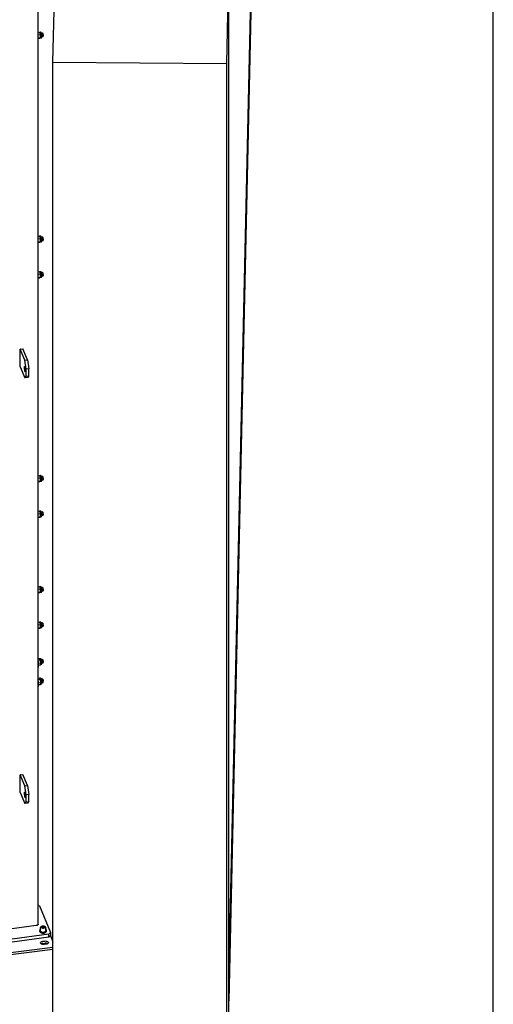
# Model space of a CAD drawing. Units: millimetres. Extents: x 0 to 1260, y 0 to 297.
# Drawn here: x 1233 to 1260, y 65 to 122 of the extents above; entities that cross this region are included whole.
import ezdxf

# ---------------------------------------------------------------- set-up
doc = ezdxf.new("R2010")
doc.units = ezdxf.units.MM
doc.linetypes.add('SLD-Сплошная', pattern=[0])
for name, color, linetype in [('FORMAT', 7, 'SLD-Сплошная'), ('НИША', 8, 'SLD-Сплошная'), ('СТОЙКИ', 1, 'SLD-Сплошная'), ('ШАБЛОНЫ', 190, 'SLD-Сплошная')]:
    doc.layers.add(name, color=color, linetype=linetype)

msp = doc.modelspace()

# ---------------------------------------------------------------- linework, layer by layer
at = {"layer": 'FORMAT'}
msp.add_line((1260.1718252, 0.0561975), (1260.1718252, 297.0561975), dxfattribs=at)
at = {"layer": 'НИША', "linetype": 'SLD-Сплошная', "lineweight": 25}
for p, q in [((1247.1448815, 165.755927), (1244.9615754, 67.6251075)), ((1247.1448815, 163.714575), (1244.9615753, 65.5837555)), ((1234.8339715, 119.5950416), (1234.9624013, 125.3674428)), ((1244.8331468, 119.5209006), (1244.9615766, 125.2933017)), ((1244.9615753, 65.5837555), (1244.9615766, 125.2933017)), ((1234.8339703, 59.8854955), (1234.8339715, 119.5950416)), ((1234.8339715, 119.5950416), (1244.8331468, 119.5209006)), ((1244.8331456, 59.8113544), (1244.8331468, 119.5209006)), ((1244.9615753, 65.5837555), (1244.9615754, 67.6251075)), ((1244.8331456, 59.8113544), (1244.9615753, 65.5837555))]:
    msp.add_line(p, q, dxfattribs=at)
at = {"layer": 'СТОЙКИ', "linetype": 'SLD-Сплошная', "lineweight": 25}
for p, q in [((1233.9737558, 69.9875409), (1233.973757, 126.3669644)), ((1233.9737569, 121.3205184), (1234.0566995, 121.3318055)), ((1234.0718381, 121.3109188), (1234.0549662, 121.3342187)), ((1234.1102823, 121.3253572), (1234.0657693, 121.3192997)), ((1234.2313597, 121.2787578), (1234.1617435, 121.2692842)), ((1234.2317659, 121.2787893), (1234.2313597, 121.2787578)), ((1234.2536236, 121.2628332), (1234.2351478, 121.2774207)), ((1233.9737569, 121.1750613), (1234.0984375, 121.1920282)), ((1233.9817142, 120.9984064), (1233.9737569, 121.0326979)), ((1233.9737569, 120.9930608), (1233.9817142, 120.9984064)), ((1233.9737569, 120.9650428), (1234.0801559, 120.979522)), ((1233.9817142, 120.9984064), (1234.1101657, 121.0158865)), ((1234.0801559, 120.979522), (1234.1092876, 120.9996267)), ((1234.104466, 120.9965702), (1234.1541055, 121.0033253)), ((1234.1101657, 121.0158865), (1234.1184283, 121.1058798)), ((1234.1885534, 121.0710892), (1234.2583279, 121.0805843)), ((1234.2616209, 121.082885), (1234.2755267, 121.1018792)), ((1233.9737566, 109.5827443), (1234.0566992, 109.5940315)), ((1233.9737566, 109.4372872), (1234.0984373, 109.4542542)), ((1234.0718378, 109.5731448), (1234.0549659, 109.5964447)), ((1234.110282, 109.5875832), (1234.065769, 109.5815257)), ((1234.2313595, 109.5409838), (1234.1617433, 109.5315101)), ((1234.2317657, 109.5410152), (1234.2313595, 109.5409838)), ((1234.2536233, 109.5250591), (1234.2351476, 109.5396467)), ((1233.981714, 109.2606323), (1233.9737566, 109.2949238)), ((1233.9737566, 109.2552868), (1233.981714, 109.2606323)), ((1233.9737566, 109.2272688), (1234.0801557, 109.241748)), ((1233.981714, 109.2606323), (1234.1101655, 109.2781125)), ((1234.0801557, 109.241748), (1234.1092873, 109.2618526)), ((1234.1044658, 109.2587962), (1234.1541052, 109.2655513)), ((1234.1101655, 109.2781125), (1234.1184281, 109.3681058)), ((1234.1885532, 109.3333151), (1234.2583276, 109.3428103)), ((1234.2616207, 109.345111), (1234.2755265, 109.3641051)), ((1233.9737566, 107.5413923), (1234.0566992, 107.5526794)), ((1233.9737566, 107.3959352), (1234.0984372, 107.4129022)), ((1233.981714, 107.2192803), (1233.9737566, 107.2535718)), ((1233.9737566, 107.2139348), (1233.981714, 107.2192803)), ((1233.9737566, 107.1859168), (1234.0801557, 107.200396)), ((1233.981714, 107.2192803), (1234.1101655, 107.2367605)), ((1234.0718378, 107.5317928), (1234.0549659, 107.5550927)), ((1234.110282, 107.5462312), (1234.065769, 107.5401737)), ((1234.0801557, 107.200396), (1234.1092873, 107.2205006)), ((1234.1044657, 107.2174442), (1234.1541052, 107.2241993)), ((1234.1101655, 107.2367605), (1234.1184281, 107.3267538)), ((1234.2313595, 107.4996318), (1234.1617432, 107.4901581)), ((1234.1885531, 107.2919631), (1234.2583276, 107.3014583)), ((1234.2317657, 107.4996632), (1234.2313595, 107.4996318)), ((1234.2536233, 107.4837071), (1234.2351475, 107.4982947)), ((1234.2616206, 107.303759), (1234.2755265, 107.3227531)), ((1232.9528812, 102.0605713), (1232.9528812, 103.0792059)), ((1233.213435, 102.4484346), (1232.9543041, 103.0830322)), ((1232.9601811, 103.0863234), (1233.0964463, 103.1048668)), ((1233.3594334, 102.4683026), (1233.0995659, 103.104704)), ((1233.1037462, 103.0997362), (1233.1037462, 103.0944667)), ((1232.9528812, 102.0658408), (1233.213435, 101.4277586)), ((1233.2142954, 102.0584706), (1233.2125746, 102.0626848)), ((1233.213435, 102.4484346), (1233.3594334, 102.4683026)), ((1233.2994752, 101.9315241), (1233.213435, 102.4484346)), ((1233.3594334, 102.4683026), (1233.4454736, 101.951392)), ((1233.2125746, 101.8177225), (1233.2142954, 101.8135084)), ((1233.213435, 101.4277586), (1233.2994752, 101.5232537)), ((1233.3594334, 101.4476266), (1233.213435, 101.4277586)), ((1233.4454736, 101.951392), (1233.2994752, 101.9315241)), ((1233.2994752, 101.5232537), (1233.2994752, 101.9315241)), ((1233.2994752, 101.5232537), (1233.4454736, 101.5431216)), ((1233.4454736, 101.5431216), (1233.3594334, 101.4476266)), ((1233.4454736, 101.5431216), (1233.4454736, 101.951392)), ((1233.9737563, 95.8036183), (1234.0566989, 95.8149054)), ((1234.0718375, 95.7940187), (1234.0549656, 95.8173186)), ((1234.1102817, 95.8084571), (1234.0657688, 95.8023997)), ((1233.9737563, 95.6581612), (1234.098437, 95.6751282)), ((1233.9817137, 95.4815063), (1233.9737563, 95.5157978)), ((1233.9737563, 95.4761608), (1233.9817137, 95.4815063)), ((1233.9737563, 95.4481428), (1234.0801554, 95.4626219)), ((1233.9817137, 95.4815063), (1234.1101652, 95.4989864)), ((1234.0801554, 95.4626219), (1234.109287, 95.4827266)), ((1234.1044655, 95.4796702), (1234.154105, 95.4864253)), ((1234.1101652, 95.4989864), (1234.1184278, 95.5889797)), ((1234.2313592, 95.7618577), (1234.161743, 95.7523841)), ((1234.1885529, 95.5541891), (1234.2583274, 95.5636843)), ((1234.2317654, 95.7618892), (1234.2313592, 95.7618577)), ((1234.253623, 95.7459331), (1234.2351473, 95.7605207)), ((1234.2616204, 95.5659849), (1234.2755262, 95.5849791)), ((1233.9737563, 93.7622663), (1234.0566989, 93.7735534)), ((1233.9737563, 93.6168092), (1234.0984369, 93.6337762)), ((1234.0718375, 93.7526667), (1234.0549656, 93.7759666)), ((1234.1102817, 93.7671051), (1234.0657687, 93.7610476)), ((1234.1101652, 93.4576344), (1234.1184278, 93.5476277)), ((1234.2313592, 93.7205057), (1234.161743, 93.7110321)), ((1234.1885529, 93.5128371), (1234.2583273, 93.5223323)), ((1234.2317654, 93.7205372), (1234.2313592, 93.7205057)), ((1234.253623, 93.7045811), (1234.2351472, 93.7191687)), ((1234.2616203, 93.5246329), (1234.2755262, 93.5436271)), ((1233.9817137, 93.4401543), (1233.9737563, 93.4744458)), ((1233.9737563, 93.4348088), (1233.9817137, 93.4401543)), ((1233.9737563, 93.4067908), (1234.0801554, 93.4212699)), ((1233.9817137, 93.4401543), (1234.1101652, 93.4576344)), ((1234.0801554, 93.4212699), (1234.109287, 93.4413746)), ((1234.1044655, 93.4383181), (1234.1541049, 93.4450733)), ((1233.9737562, 89.4141865), (1234.0566988, 89.4254736)), ((1233.9737562, 89.2687294), (1234.0984368, 89.2856964)), ((1233.9817136, 89.0920745), (1233.9737562, 89.126366)), ((1233.9737562, 89.086729), (1233.9817136, 89.0920745)), ((1233.9737562, 89.058711), (1234.0801553, 89.0731902)), ((1233.9817136, 89.0920745), (1234.1101651, 89.1095547)), ((1234.0718374, 89.404587), (1234.0549655, 89.4278868)), ((1234.1102816, 89.4190254), (1234.0657686, 89.4129679)), ((1234.0801553, 89.0731902), (1234.1092869, 89.0932948)), ((1234.1044654, 89.0902384), (1234.1541048, 89.0969935)), ((1234.1101651, 89.1095547), (1234.1184277, 89.1995479)), ((1234.2313591, 89.3724259), (1234.1617429, 89.3629523)), ((1234.1885528, 89.1647573), (1234.2583272, 89.1742525)), ((1234.2317653, 89.3724574), (1234.2313591, 89.3724259)), ((1234.2536229, 89.3565013), (1234.2351472, 89.3710889)), ((1234.2616202, 89.1765532), (1234.2755261, 89.1955473)), ((1233.9737562, 87.3728345), (1234.0566988, 87.3841216)), ((1234.0718374, 87.363235), (1234.0549655, 87.3865348)), ((1234.1102816, 87.3776734), (1234.0657686, 87.3716159)), ((1234.231359, 87.3310739), (1234.1617428, 87.3216003)), ((1234.2317652, 87.3311054), (1234.231359, 87.3310739)), ((1234.2536229, 87.3151493), (1234.2351471, 87.3297369)), ((1233.9737562, 87.2273774), (1234.0984368, 87.2443444)), ((1233.9817135, 87.0507225), (1233.9737562, 87.085014)), ((1233.9737562, 87.045377), (1233.9817135, 87.0507225)), ((1233.9737562, 87.017359), (1234.0801552, 87.0318381)), ((1233.9817135, 87.0507225), (1234.110165, 87.0682027)), ((1234.0801552, 87.0318381), (1234.1092869, 87.0519428)), ((1234.1044653, 87.0488864), (1234.1541048, 87.0556415)), ((1234.110165, 87.0682027), (1234.1184276, 87.1581959)), ((1234.1885527, 87.1234053), (1234.2583272, 87.1329005)), ((1234.2616202, 87.1352012), (1234.275526, 87.1541953)), ((1233.9737561, 85.2752069), (1234.0502988, 85.2856231)), ((1233.9737561, 85.1931873), (1234.0926532, 85.2093672)), ((1234.000149, 85.0079522), (1234.1205146, 85.0243319)), ((1234.1200148, 85.2702813), (1234.0703753, 85.2635261)), ((1234.0926532, 85.2093672), (1234.0856027, 85.2494176)), ((1234.231359, 85.2223573), (1234.1712728, 85.2141806)), ((1234.1982641, 85.0160103), (1234.2583271, 85.0241839)), ((1234.2536228, 85.2064327), (1234.2351471, 85.2210203)), ((1234.2616202, 85.0264845), (1234.275526, 85.0454787)), ((1233.9737561, 84.7836151), (1233.9760342, 84.7839251)), ((1234.0043437, 84.9017159), (1234.1060216, 84.9155525)), ((1234.1060216, 84.9155525), (1234.1273948, 84.9718646)), ((1234.1141985, 84.9414943), (1234.163838, 84.9482494)), ((1234.1202275, 84.9446175), (1234.1229336, 84.9518897)), ((1233.9737561, 84.1524633), (1234.0502988, 84.1628795)), ((1233.9737561, 84.0704437), (1234.0926532, 84.0866236)), ((1234.000149, 83.8852086), (1234.1205146, 83.9015883)), ((1234.1200147, 84.1475377), (1234.0703753, 84.1407825)), ((1234.0926532, 84.0866236), (1234.0856027, 84.1266739)), ((1234.231359, 84.0996137), (1234.1712728, 84.091437)), ((1234.198264, 83.8932667), (1234.2583271, 83.9014403)), ((1234.2536228, 84.0836891), (1234.235147, 84.0982766)), ((1234.2616201, 83.9037409), (1234.275526, 83.9227351)), ((1233.9737561, 83.6608715), (1233.9760341, 83.6611815)), ((1234.0043437, 83.7789722), (1234.1060216, 83.7928089)), ((1234.1060216, 83.7928089), (1234.1273948, 83.849121)), ((1234.1141985, 83.8187507), (1234.1638379, 83.8255058)), ((1234.1202275, 83.8218739), (1234.1229335, 83.8291461)), ((1232.9528807, 77.5643472), (1232.9528807, 78.5829819)), ((1233.2134345, 77.9522105), (1232.9543036, 78.5868081)), ((1232.9601806, 78.5900993), (1233.0964458, 78.6086428)), ((1233.3594329, 77.9720785), (1233.0995654, 78.6084799)), ((1233.1037457, 78.6035121), (1233.1037457, 78.5982426)), ((1233.2134345, 77.9522105), (1233.3594329, 77.9720785)), ((1233.2994747, 77.4353), (1233.2134345, 77.9522105)), ((1233.3594329, 77.9720785), (1233.4454731, 77.455168)), ((1232.9528807, 77.5696167), (1233.2134345, 76.9315345)), ((1233.2142949, 77.5622466), (1233.2125741, 77.5664607)), ((1233.2125741, 77.3214985), (1233.2142949, 77.3172843)), ((1233.4454731, 77.455168), (1233.2994747, 77.4353)), ((1233.2994747, 77.0270296), (1233.2994747, 77.4353)), ((1233.4454731, 77.0468976), (1233.4454731, 77.455168)), ((1233.2134345, 76.9315345), (1233.2994747, 77.0270296)), ((1233.3594329, 76.9514025), (1233.2134345, 76.9315345)), ((1233.2994747, 77.0270296), (1233.4454731, 77.0468976)), ((1233.4454731, 77.0468976), (1233.3594329, 76.9514025)), ((1234.0580962, 71.0482588), (1233.9737558, 71.0783717)), ((1234.0580962, 71.0482588), (1234.6890575, 69.5030689)), ((1233.8678039, 69.9102814), (1232.1888222, 69.6817997)), ((1234.1042014, 69.7735098), (1234.104261, 69.7760519)), ((1234.1042014, 69.7735098), (1234.1042014, 69.6265324)), ((1234.1927459, 69.8161732), (1234.1902204, 69.7660331)), ((1234.264176, 69.7397005), (1234.1902204, 69.7660331)), ((1234.2692268, 69.8399806), (1234.1927459, 69.8161732)), ((1234.1927459, 69.7651339), (1234.1927459, 69.8161732)), ((1234.2692268, 69.7583265), (1234.2386214, 69.7487995)), ((1234.3406569, 69.763508), (1234.264176, 69.7397005)), ((1234.2692268, 69.8399806), (1234.3431823, 69.813648)), ((1234.2692268, 69.7583265), (1234.2692268, 69.8399806)), ((1234.2692268, 69.7583265), (1234.2947814, 69.7492276)), ((1234.3406569, 69.763508), (1234.3431823, 69.813648)), ((1234.4292014, 69.7735098), (1234.4291327, 69.7707833)), ((1234.4292014, 69.6265324), (1234.4292014, 69.7735098)), ((1234.5960722, 69.4162764), (1229.3644627, 68.7043407)), ((1234.5960722, 69.2529682), (1229.3644627, 68.5410325)), ((1234.0667014, 69.6265324), (1234.0667014, 69.5938708)), ((1234.4291327, 69.6238059), (1234.4292014, 69.6265324)), ((1234.4667014, 69.5938708), (1234.4667014, 69.6265324)), ((1234.5960722, 69.4162764), (1234.6890575, 69.5030689)), ((1234.5960722, 69.2529682), (1234.5960722, 69.4162764)), ((1234.6890575, 69.3397607), (1234.5960722, 69.2529682)), ((1234.6890575, 69.5030689), (1234.6890575, 69.3397607))]:
    msp.add_line(p, q, dxfattribs=at)
at = {"layer": 'СТОЙКИ', "linetype": 'SLD-Сплошная', "lineweight": 25, "flags": 128}
for points in [[(1234.2583279, 121.0805843), (1234.2605854, 121.0817157), (1234.2648062, 121.0905311), (1234.2672532, 121.107267), (1234.2677091, 121.1304363), (1234.2661333, 121.1579803), (1234.2626658, 121.1874516), (1234.2576148, 121.2162316), (1234.251429, 121.241763), (1234.2446581, 121.2617773), (1234.2379037, 121.2744961), (1234.2317659, 121.2787893)], [(1234.2755267, 121.1018792), (1234.2785857, 121.1099812), (1234.2804498, 121.126643), (1234.2802762, 121.1492991), (1234.2780837, 121.1754941), (1234.27411, 121.2023896), (1234.2687855, 121.227071), (1234.2626873, 121.2468636), (1234.2564763, 121.2596227), (1234.2536236, 121.2628332)], [(1234.2583276, 109.3428103), (1234.2605851, 109.3439417), (1234.2648059, 109.3527571), (1234.267253, 109.3694929), (1234.2677088, 109.3926622), (1234.266133, 109.4202062), (1234.2626656, 109.4496776), (1234.2576145, 109.4784576), (1234.2514287, 109.503989), (1234.2446578, 109.5240033), (1234.2379034, 109.5367221), (1234.2317657, 109.5410152)], [(1234.2755265, 109.3641051), (1234.2785854, 109.3722071), (1234.2804495, 109.388869), (1234.280276, 109.411525), (1234.2780835, 109.4377201), (1234.2741097, 109.4646156), (1234.2687853, 109.489297), (1234.2626871, 109.5090896), (1234.2564761, 109.5218486), (1234.2536233, 109.5250591)], [(1234.2583276, 107.3014583), (1234.2605851, 107.3025897), (1234.2648059, 107.3114051), (1234.2672529, 107.3281409), (1234.2677088, 107.3513102), (1234.266133, 107.3788542), (1234.2626655, 107.4083256), (1234.2576145, 107.4371056), (1234.2514287, 107.462637), (1234.2446578, 107.4826513), (1234.2379034, 107.4953701), (1234.2317657, 107.4996632)], [(1234.2755265, 107.3227531), (1234.2785854, 107.3308551), (1234.2804495, 107.347517), (1234.2802759, 107.370173), (1234.2780835, 107.3963681), (1234.2741097, 107.4232636), (1234.2687852, 107.447945), (1234.2626871, 107.4677376), (1234.256476, 107.4804966), (1234.2536233, 107.4837071)], [(1233.2125746, 102.0626848), (1233.2036671, 102.0803254), (1233.1953666, 102.088417), (1233.1882388, 102.086408), (1233.1827694, 102.0744355), (1233.1793313, 102.0533153), (1233.1781586, 102.0244868), (1233.1793313, 101.9899144), (1233.1827694, 101.9519544), (1233.1882388, 101.9131936), (1233.1953666, 101.8762734), (1233.2036671, 101.8437101), (1233.2125746, 101.8177225)], [(1233.2142954, 101.8135084), (1233.223203, 101.7958678), (1233.2315035, 101.7877762), (1233.2386313, 101.7897851), (1233.2441006, 101.8017577), (1233.2475388, 101.8228779), (1233.2487115, 101.8517064), (1233.2475388, 101.8862787), (1233.2441006, 101.9242388), (1233.2386313, 101.9629996), (1233.2315035, 101.9999197), (1233.223203, 102.0324831), (1233.2142954, 102.0584706)], [(1234.2583274, 95.5636843), (1234.2605848, 95.5648157), (1234.2648056, 95.573631), (1234.2672527, 95.5903669), (1234.2677085, 95.6135362), (1234.2661327, 95.6410802), (1234.2626653, 95.6705515), (1234.2576142, 95.6993315), (1234.2514285, 95.724863), (1234.2446576, 95.7448773), (1234.2379032, 95.757596), (1234.2317654, 95.7618892)], [(1234.2755262, 95.5849791), (1234.2785851, 95.5930811), (1234.2804493, 95.6097429), (1234.2802757, 95.632399), (1234.2780832, 95.6585941), (1234.2741094, 95.6854896), (1234.268785, 95.7101709), (1234.2626868, 95.7299636), (1234.2564758, 95.7427226), (1234.253623, 95.7459331)], [(1234.2583273, 93.5223323), (1234.2605848, 93.5234636), (1234.2648056, 93.532279), (1234.2672526, 93.5490149), (1234.2677085, 93.5721842), (1234.2661327, 93.5997282), (1234.2626652, 93.6291995), (1234.2576142, 93.6579795), (1234.2514284, 93.683511), (1234.2446575, 93.7035253), (1234.2379031, 93.716244), (1234.2317654, 93.7205372)], [(1234.2755262, 93.5436271), (1234.2785851, 93.5517291), (1234.2804492, 93.5683909), (1234.2802756, 93.591047), (1234.2780832, 93.6172421), (1234.2741094, 93.6441376), (1234.2687849, 93.6688189), (1234.2626868, 93.6886115), (1234.2564758, 93.7013706), (1234.253623, 93.7045811)], [(1234.2583272, 89.1742525), (1234.2605847, 89.1753839), (1234.2648055, 89.1841993), (1234.2672525, 89.2009351), (1234.2677084, 89.2241044), (1234.2661326, 89.2516484), (1234.2626651, 89.2811198), (1234.2576141, 89.3098998), (1234.2514283, 89.3354312), (1234.2446574, 89.3554455), (1234.237903, 89.3681643), (1234.2317653, 89.3724574)], [(1234.2755261, 89.1955473), (1234.278585, 89.2036493), (1234.2804491, 89.2203112), (1234.2802756, 89.2429672), (1234.2780831, 89.2691623), (1234.2741093, 89.2960578), (1234.2687848, 89.3207392), (1234.2626867, 89.3405318), (1234.2564757, 89.3532908), (1234.2536229, 89.3565013)], [(1234.2583272, 87.1329005), (1234.2605847, 87.1340319), (1234.2648055, 87.1428473), (1234.2672525, 87.1595831), (1234.2677084, 87.1827524), (1234.2661326, 87.2102964), (1234.2626651, 87.2397677), (1234.2576141, 87.2685477), (1234.2514283, 87.2940792), (1234.2446574, 87.3140935), (1234.237903, 87.3268123), (1234.2317652, 87.3311054)], [(1234.275526, 87.1541953), (1234.278585, 87.1622973), (1234.2804491, 87.1789592), (1234.2802755, 87.2016152), (1234.278083, 87.2278103), (1234.2741093, 87.2547058), (1234.2687848, 87.2793872), (1234.2626866, 87.2991798), (1234.2564756, 87.3119388), (1234.2536229, 87.3151493)], [(1233.9760342, 84.7839251), (1233.9835982, 84.7880801), (1233.9914328, 84.8012334), (1233.9975703, 84.822893), (1234.0018244, 84.8524006), (1234.0040658, 84.8888598), (1234.0042263, 84.9311626), (1234.002301, 84.9780239), (1233.9983486, 85.0280196), (1233.992489, 85.0796307), (1233.9849003, 85.1312891), (1233.9758131, 85.1814251), (1233.9737561, 85.1915364)], [(1234.2583271, 85.0241839), (1234.260994, 85.0257212), (1234.26508, 85.0352337), (1234.2673678, 85.0525687), (1234.2676541, 85.0761858), (1234.2659137, 85.1039866), (1234.262301, 85.1335009), (1234.2571371, 85.1621062), (1234.2508808, 85.1872608)], [(1233.9760341, 83.6611815), (1233.9835982, 83.6653365), (1233.9914327, 83.6784898), (1233.9975703, 83.7001494), (1234.0018244, 83.729657), (1234.0040658, 83.7661162), (1234.0042263, 83.808419), (1234.002301, 83.8552803), (1233.9983486, 83.905276), (1233.992489, 83.9568871), (1233.9849003, 84.0085455), (1233.9758131, 84.0586815), (1233.9737561, 84.0687928)], [(1234.2583271, 83.9014403), (1234.260994, 83.9029776), (1234.2650799, 83.9124901), (1234.2673677, 83.9298251), (1234.2676541, 83.9534422), (1234.2659136, 83.981243), (1234.2623009, 84.0107573), (1234.257137, 84.0393626), (1234.2508808, 84.0645172)], [(1233.2125741, 77.5664607), (1233.2036666, 77.5841013), (1233.1953661, 77.5921929), (1233.1882383, 77.590184), (1233.1827689, 77.5782115), (1233.1793307, 77.5570913), (1233.178158, 77.5282627), (1233.1793307, 77.4936904), (1233.1827689, 77.4557303), (1233.1882383, 77.4169695), (1233.1953661, 77.3800494), (1233.2036666, 77.347486), (1233.2125741, 77.3214985)], [(1233.2142949, 77.3172843), (1233.2232025, 77.2996437), (1233.231503, 77.2915521), (1233.2386308, 77.2935611), (1233.2441001, 77.3055336), (1233.2475383, 77.3266538), (1233.248711, 77.3554824), (1233.2475383, 77.3900547), (1233.2441001, 77.4280147), (1233.2386308, 77.4667755), (1233.231503, 77.5036957), (1233.2232025, 77.5362591), (1233.2142949, 77.5622466)], [(1233.9737558, 69.9875409), (1233.9719732, 69.9748009), (1233.9650601, 69.9597608), (1233.9531971, 69.9457882), (1233.9368401, 69.9334202), (1233.9166177, 69.9231319), (1233.893307, 69.9153189), (1233.8678039, 69.9102814)], [(1234.0667014, 69.5938708), (1234.0684692, 69.5785534), (1234.0788077, 69.5543109), (1234.0979319, 69.5319182), (1234.1249475, 69.5124224), (1234.1585914, 69.496735), (1234.1972904, 69.4855895), (1234.2392349, 69.4795072)], [(1234.1042014, 69.6938397), (1234.0928328, 69.6835926), (1234.0756497, 69.6606815), (1234.0673999, 69.6361737), (1234.0684692, 69.611215), (1234.0788077, 69.5869725), (1234.0979319, 69.5645799), (1234.1249475, 69.545084), (1234.1585914, 69.5293966), (1234.1972904, 69.5182512), (1234.2392349, 69.5121688)], [(1234.1042014, 69.6265324), (1234.10482, 69.6183545), (1234.1124505, 69.5970234), (1234.1283967, 69.5772831), (1234.1517989, 69.5601979), (1234.1813955, 69.5466888), (1234.215591, 69.5374841), (1234.2525419, 69.53308), (1234.2902561, 69.5337139), (1234.3267005, 69.5393517), (1234.3599103, 69.5496895), (1234.3880952, 69.5641699), (1234.4097357, 69.5820122), (1234.4236652, 69.6022547), (1234.4291327, 69.6238059)], [(1234.2392349, 69.5121688), (1234.2824638, 69.511434), (1234.3249556, 69.5160811), (1234.3647236, 69.5258927), (1234.3999081, 69.5404101), (1234.428864, 69.5589546), (1234.4502374, 69.5806588), (1234.4630288, 69.6045081), (1234.4666402, 69.6293872), (1234.4609027, 69.6541329), (1234.4460845, 69.6775879), (1234.4292014, 69.6938397)], [(1234.2392349, 69.4795072), (1234.2824638, 69.4787724), (1234.3249556, 69.4834194), (1234.3647236, 69.4932311), (1234.3999081, 69.5077485), (1234.428864, 69.5262929), (1234.4502374, 69.5479972), (1234.4630288, 69.5718465), (1234.4667014, 69.5938708)]]:
    msp.add_lwpolyline(points, dxfattribs=at)
at = {"layer": 'СТОЙКИ', "linetype": 'SLD-Сплошная', "lineweight": 25}
for centre, radius, start, end in [((1233.9416816, 121.2282942), 0.1541672, 13.33015061, 32.40778451), ((1233.3527307, 121.0575346), 0.7672224, 3.61278433, 15.59870748), ((1233.9077925, 121.0704807), 0.2135897, 340.62620434, 9.53988306), ((1233.9416814, 109.4905202), 0.1541672, 13.33015061, 32.40778451), ((1233.3527305, 109.3197606), 0.7672224, 3.61278433, 15.59870748), ((1233.9077923, 109.3327067), 0.2135897, 340.62620434, 9.53988306), ((1233.9416813, 107.4491682), 0.1541672, 13.33015061, 32.40778451), ((1233.3527304, 107.2784086), 0.7672224, 3.61278433, 15.59870748), ((1233.9077923, 107.2913547), 0.2135897, 340.62620434, 9.53988306), ((1232.9608343, 103.0783512), 0.0079989, 94.6840734, 173.86573755), ((1233.0979316, 103.0992216), 0.0058374, 5.05724231, 104.74078617), ((1232.9581137, 102.0607316), 0.005235, 181.75494957, 258.40466801), ((1233.9416811, 95.7113941), 0.1541672, 13.33015061, 32.40778451), ((1233.3527302, 95.5406346), 0.7672224, 3.61278433, 15.59870748), ((1233.907792, 95.5535806), 0.2135897, 340.62620434, 9.53988306), ((1233.9416811, 93.6700421), 0.1541672, 13.33015061, 32.40778451), ((1233.3527301, 93.4992826), 0.7672224, 3.61278433, 15.59870748), ((1233.907792, 93.5122286), 0.2135897, 340.62620434, 9.53988306), ((1233.941681, 89.3219624), 0.1541672, 13.33015061, 32.40778451), ((1233.35273, 89.1512028), 0.7672224, 3.61278433, 15.59870748), ((1233.9077919, 89.1641489), 0.2135897, 340.62620434, 9.53988306), ((1233.9416809, 87.2806104), 0.1541672, 13.33015061, 32.40778451), ((1233.35273, 87.1098508), 0.7672224, 3.61278433, 15.59870748), ((1233.9077918, 87.1227968), 0.2135897, 340.62620434, 9.53988306), ((1233.6709962, 85.0679618), 0.4525757, 6.44612333, 23.63695956), ((1233.5415881, 85.0188166), 0.5876853, 355.41758098, 9.7926535), ((1234.2048502, 85.1846348), 0.0461054, 3.26514369, 54.90315443), ((1234.2155251, 85.1716778), 0.0515687, 7.60317102, 42.37286531), ((1234.0250553, 85.0955559), 0.2554277, 348.69380243, 18.9492255), ((1234.0425071, 84.9803381), 0.0853096, 340.52034718, 354.29963717), ((1233.6709962, 83.9452182), 0.4525757, 6.44612333, 23.63695956), ((1233.5415881, 83.896073), 0.5876853, 355.41758098, 9.7926535), ((1234.2048502, 84.0618911), 0.0461054, 3.26514369, 54.90315443), ((1234.2155251, 84.0489342), 0.0515687, 7.60317103, 42.37286531), ((1234.0250553, 83.9728123), 0.2554277, 348.69380243, 18.9492255), ((1234.042507, 83.8575945), 0.0853096, 340.52034718, 354.29963717), ((1232.9608338, 78.5821271), 0.0079989, 94.6840734, 173.86573755), ((1233.0979311, 78.6029975), 0.0058374, 5.05724231, 104.74078617), ((1232.9581132, 77.5645075), 0.005235, 181.75494957, 258.404668), ((1234.2667072, 69.625434), 0.1262219, 77.78798639, 102.61037977)]:
    msp.add_arc(centre, radius, start, end, dxfattribs=at)
for points, knots in [([(1234.0566995, 121.3318055), (1234.060584, 121.3262284), (1234.0756666, 121.3045742), (1234.0848655, 121.2811962), (1234.0916952, 121.2638393)], [0, 0, 0, 0, 0.2575513451, 1, 1, 1, 1]), ([(1234.1643342, 121.2612169), (1234.1629448, 121.2656797), (1234.1587816, 121.2790521), (1234.1509724, 121.2977492), (1234.1420383, 121.3127088), (1234.1291426, 121.3227687), (1234.1172278, 121.3268946), (1234.1112051, 121.3249944), (1234.1098848, 121.3245778)], [0, 0, 0, 0, 0.1293277522, 0.3875162608, 0.667831525, 0.82191806, 0.960960091, 1, 1, 1, 1]), ([(1234.0916952, 121.2638393), (1234.0933831, 121.2574559), (1234.0996663, 121.2336936), (1234.0989566, 121.2096286), (1234.0984375, 121.1920282)], [0, 0, 0, 0, 0.26863360506, 1, 1, 1, 1]), ([(1234.1184283, 121.1058798), (1234.1182752, 121.1079661), (1234.1160939, 121.1376792), (1234.1069445, 121.1658425), (1234.0984375, 121.1920282)], [0, 0, 0, 0, 0.07021476643, 1, 1, 1, 1]), ([(1234.1092876, 120.9996267), (1234.1096292, 121.0000559), (1234.1144951, 121.0061684), (1234.1122517, 121.0112043), (1234.1101657, 121.0158865)], [0, 0, 0, 0, 0.0702147664, 1, 1, 1, 1]), ([(1234.1542919, 121.0039997), (1234.158025, 121.0047227), (1234.1663126, 121.0063279), (1234.1752163, 121.0151232), (1234.1812708, 121.0255117), (1234.1857526, 121.0400486), (1234.1885448, 121.0604322), (1234.1894457, 121.0883146), (1234.1883796, 121.119151), (1234.1854324, 121.1528179), (1234.1808481, 121.1869747), (1234.1748522, 121.2199738), (1234.1691183, 121.2446228), (1234.1654389, 121.2573853), (1234.1643342, 121.2612169)], [0, 0, 0, 0, 0.04359372941, 0.09677714121, 0.15397600677, 0.2291687501, 0.3443946223, 0.44402342772, 0.54854361938, 0.65091143757, 0.75254746677, 0.85417273267, 0.95621915524, 1, 1, 1, 1]), ([(1234.0566992, 109.5940315), (1234.0605838, 109.5884544), (1234.0756663, 109.5668002), (1234.0848652, 109.5434222), (1234.091695, 109.5260652)], [0, 0, 0, 0, 0.2575513451, 1, 1, 1, 1]), ([(1234.091695, 109.5260652), (1234.0933828, 109.5196819), (1234.0996661, 109.4959195), (1234.0989563, 109.4718545), (1234.0984373, 109.4542542)], [0, 0, 0, 0, 0.2686336051, 1, 1, 1, 1]), ([(1234.1184281, 109.3681058), (1234.1182749, 109.3701921), (1234.1160936, 109.3999052), (1234.1069442, 109.4280685), (1234.0984373, 109.4542542)], [0, 0, 0, 0, 0.07021476643, 1, 1, 1, 1]), ([(1234.164334, 109.5234429), (1234.1629445, 109.5279057), (1234.1587813, 109.5412781), (1234.1509721, 109.5599752), (1234.1420381, 109.5749348), (1234.1291424, 109.5849946), (1234.1172276, 109.5891205), (1234.1112049, 109.5872204), (1234.1098845, 109.5868038)], [0, 0, 0, 0, 0.1293277522, 0.3875162608, 0.667831525, 0.82191806, 0.960960091, 1, 1, 1, 1]), ([(1234.1542917, 109.2662256), (1234.1580248, 109.2669487), (1234.1663123, 109.2685538), (1234.1752161, 109.2773492), (1234.1812706, 109.2877377), (1234.1857523, 109.3022746), (1234.1885445, 109.3226582), (1234.1894454, 109.3505406), (1234.1883793, 109.381377), (1234.1854322, 109.4150438), (1234.1808478, 109.4492007), (1234.1748519, 109.4821997), (1234.169118, 109.5068488), (1234.1654386, 109.5196113), (1234.164334, 109.5234429)], [0, 0, 0, 0, 0.04359372941, 0.09677714121, 0.15397600677, 0.2291687501, 0.3443946223, 0.44402342772, 0.54854361938, 0.65091143757, 0.75254746677, 0.85417273267, 0.95621915524, 1, 1, 1, 1]), ([(1234.1092873, 109.2618526), (1234.109629, 109.2622818), (1234.1144949, 109.2683944), (1234.1122514, 109.2734302), (1234.1101655, 109.2781125)], [0, 0, 0, 0, 0.07021476643, 1, 1, 1, 1]), ([(1234.0566992, 107.5526794), (1234.0605837, 107.5471024), (1234.0756663, 107.5254482), (1234.0848652, 107.5020702), (1234.0916949, 107.4847132)], [0, 0, 0, 0, 0.2575513451, 1, 1, 1, 1]), ([(1234.0916949, 107.4847132), (1234.0933828, 107.4783299), (1234.099666, 107.4545675), (1234.0989563, 107.4305025), (1234.0984372, 107.4129022)], [0, 0, 0, 0, 0.2686336051, 1, 1, 1, 1]), ([(1234.1184281, 107.3267538), (1234.1182749, 107.3288401), (1234.1160936, 107.3585532), (1234.1069442, 107.3867164), (1234.0984372, 107.4129022)], [0, 0, 0, 0, 0.07021476643, 1, 1, 1, 1]), ([(1234.1092873, 107.2205006), (1234.1096289, 107.2209298), (1234.1144949, 107.2270424), (1234.1122514, 107.2320782), (1234.1101655, 107.2367605)], [0, 0, 0, 0, 0.07021476643, 1, 1, 1, 1]), ([(1234.1643339, 107.4820909), (1234.1629445, 107.4865537), (1234.1587813, 107.4999261), (1234.1509721, 107.5186232), (1234.1420381, 107.5335828), (1234.1291423, 107.5436426), (1234.1172276, 107.5477685), (1234.1112048, 107.5458683), (1234.1098845, 107.5454518)], [0, 0, 0, 0, 0.1293277522, 0.3875162608, 0.667831525, 0.82191806, 0.960960091, 1, 1, 1, 1]), ([(1234.1542916, 107.2248736), (1234.1580248, 107.2255967), (1234.1663123, 107.2272018), (1234.175216, 107.2359972), (1234.1812705, 107.2463857), (1234.1857523, 107.2609226), (1234.1885445, 107.2813062), (1234.1894454, 107.3091886), (1234.1883793, 107.340025), (1234.1854321, 107.3736918), (1234.1808478, 107.4078487), (1234.1748519, 107.4408477), (1234.169118, 107.4654968), (1234.1654386, 107.4782593), (1234.1643339, 107.4820909)], [0, 0, 0, 0, 0.04359372941, 0.09677714121, 0.15397600677, 0.2291687501, 0.3443946223, 0.44402342772, 0.54854361938, 0.65091143757, 0.75254746677, 0.85417273267, 0.95621915524, 1, 1, 1, 1]), ([(1234.0566989, 95.8149054), (1234.0605835, 95.8093283), (1234.075666, 95.7876742), (1234.084865, 95.7642962), (1234.0916947, 95.7469392)], [0, 0, 0, 0, 0.2575513451, 1, 1, 1, 1]), ([(1234.1643337, 95.7443168), (1234.1629443, 95.7487797), (1234.158781, 95.762152), (1234.1509718, 95.7808492), (1234.1420378, 95.7958087), (1234.1291421, 95.8058686), (1234.1172273, 95.8099945), (1234.1112046, 95.8080943), (1234.1098842, 95.8076778)], [0, 0, 0, 0, 0.1293277522, 0.3875162608, 0.667831525, 0.82191806, 0.960960091, 1, 1, 1, 1]), ([(1234.0916947, 95.7469392), (1234.0933826, 95.7405558), (1234.0996658, 95.7167935), (1234.0989561, 95.6927285), (1234.098437, 95.6751282)], [0, 0, 0, 0, 0.2686336051, 1, 1, 1, 1]), ([(1234.1184278, 95.5889797), (1234.1182747, 95.591066), (1234.1160933, 95.6207792), (1234.106944, 95.6489424), (1234.098437, 95.6751282)], [0, 0, 0, 0, 0.07021476643, 1, 1, 1, 1]), ([(1234.109287, 95.4827266), (1234.1096287, 95.4831558), (1234.1144946, 95.4892684), (1234.1122512, 95.4943042), (1234.1101652, 95.4989864)], [0, 0, 0, 0, 0.07021476643, 1, 1, 1, 1]), ([(1234.1542914, 95.4870996), (1234.1580245, 95.4878227), (1234.166312, 95.4894278), (1234.1752158, 95.4982232), (1234.1812703, 95.5086117), (1234.185752, 95.5231486), (1234.1885442, 95.5435322), (1234.1894451, 95.5714146), (1234.188379, 95.6022509), (1234.1854319, 95.6359178), (1234.1808475, 95.6700746), (1234.1748516, 95.7030737), (1234.1691178, 95.7277228), (1234.1654383, 95.7404852), (1234.1643337, 95.7443168)], [0, 0, 0, 0, 0.04359372941, 0.09677714121, 0.15397600677, 0.2291687501, 0.3443946223, 0.44402342772, 0.54854361938, 0.65091143757, 0.75254746677, 0.85417273267, 0.95621915524, 1, 1, 1, 1]), ([(1234.0566989, 93.7735534), (1234.0605834, 93.7679763), (1234.075666, 93.7463221), (1234.0848649, 93.7229442), (1234.0916946, 93.7055872)], [0, 0, 0, 0, 0.2575513451, 1, 1, 1, 1]), ([(1234.0916946, 93.7055872), (1234.0933825, 93.6992038), (1234.0996657, 93.6754415), (1234.098956, 93.6513765), (1234.0984369, 93.6337762)], [0, 0, 0, 0, 0.2686336051, 1, 1, 1, 1]), ([(1234.1184278, 93.5476277), (1234.1182746, 93.549714), (1234.1160933, 93.5794272), (1234.1069439, 93.6075904), (1234.0984369, 93.6337762)], [0, 0, 0, 0, 0.07021476643, 1, 1, 1, 1]), ([(1234.1643336, 93.7029648), (1234.1629442, 93.7074277), (1234.158781, 93.7208), (1234.1509718, 93.7394972), (1234.1420378, 93.7544567), (1234.129142, 93.7645166), (1234.1172273, 93.7686425), (1234.1112045, 93.7667423), (1234.1098842, 93.7663257)], [0, 0, 0, 0, 0.1293277522, 0.3875162608, 0.667831525, 0.82191806, 0.960960091, 1, 1, 1, 1]), ([(1234.1542913, 93.4457476), (1234.1580245, 93.4464707), (1234.166312, 93.4480758), (1234.1752157, 93.4568712), (1234.1812702, 93.4672597), (1234.185752, 93.4817966), (1234.1885442, 93.5021802), (1234.1894451, 93.5300625), (1234.188379, 93.5608989), (1234.1854318, 93.5945658), (1234.1808475, 93.6287226), (1234.1748516, 93.6617217), (1234.1691177, 93.6863708), (1234.1654383, 93.6991332), (1234.1643336, 93.7029648)], [0, 0, 0, 0, 0.04359372941, 0.09677714121, 0.15397600677, 0.2291687501, 0.3443946223, 0.44402342772, 0.54854361938, 0.65091143757, 0.75254746677, 0.85417273267, 0.95621915524, 1, 1, 1, 1]), ([(1234.109287, 93.4413746), (1234.1096287, 93.4418038), (1234.1144946, 93.4479164), (1234.1122511, 93.4529522), (1234.1101652, 93.4576344)], [0, 0, 0, 0, 0.07021476643, 1, 1, 1, 1]), ([(1234.0566988, 89.4254736), (1234.0605833, 89.4198966), (1234.0756659, 89.3982424), (1234.0848648, 89.3748644), (1234.0916945, 89.3575074)], [0, 0, 0, 0, 0.25755134511, 1, 1, 1, 1]), ([(1234.0916945, 89.3575074), (1234.0933824, 89.3511241), (1234.0996657, 89.3273617), (1234.0989559, 89.3032967), (1234.0984368, 89.2856964)], [0, 0, 0, 0, 0.2686336051, 1, 1, 1, 1]), ([(1234.1184277, 89.1995479), (1234.1182745, 89.2016342), (1234.1160932, 89.2313474), (1234.1069438, 89.2595106), (1234.0984368, 89.2856964)], [0, 0, 0, 0, 0.07021476643, 1, 1, 1, 1]), ([(1234.1092869, 89.0932948), (1234.1096286, 89.093724), (1234.1144945, 89.0998366), (1234.112251, 89.1048724), (1234.1101651, 89.1095547)], [0, 0, 0, 0, 0.07021476643, 1, 1, 1, 1]), ([(1234.1643335, 89.3548851), (1234.1629441, 89.3593479), (1234.1587809, 89.3727203), (1234.1509717, 89.3914174), (1234.1420377, 89.406377), (1234.129142, 89.4164368), (1234.1172272, 89.4205627), (1234.1112044, 89.4186625), (1234.1098841, 89.418246)], [0, 0, 0, 0, 0.1293277522, 0.3875162608, 0.667831525, 0.82191806, 0.960960091, 1, 1, 1, 1]), ([(1234.1542912, 89.0976678), (1234.1580244, 89.0983909), (1234.1663119, 89.099996), (1234.1752157, 89.1087914), (1234.1812701, 89.1191799), (1234.1857519, 89.1337168), (1234.1885441, 89.1541004), (1234.189445, 89.1819828), (1234.1883789, 89.2128192), (1234.1854318, 89.246486), (1234.1808474, 89.2806429), (1234.1748515, 89.3136419), (1234.1691176, 89.338291), (1234.1654382, 89.3510535), (1234.1643335, 89.3548851)], [0, 0, 0, 0, 0.0435937294, 0.0967771412, 0.1539760068, 0.2291687501, 0.3443946223, 0.4440234277, 0.5485436194, 0.6509114376, 0.7525474668, 0.8541727327, 0.9562191552, 1, 1, 1, 1]), ([(1234.0566988, 87.3841216), (1234.0605833, 87.3785446), (1234.0756659, 87.3568904), (1234.0848648, 87.3335124), (1234.0916945, 87.3161554)], [0, 0, 0, 0, 0.25755134511, 1, 1, 1, 1]), ([(1234.0916945, 87.3161554), (1234.0933824, 87.3097721), (1234.0996656, 87.2860097), (1234.0989559, 87.2619447), (1234.0984368, 87.2443444)], [0, 0, 0, 0, 0.2686336051, 1, 1, 1, 1]), ([(1234.1643335, 87.313533), (1234.1629441, 87.3179959), (1234.1587809, 87.3313683), (1234.1509717, 87.3500654), (1234.1420376, 87.365025), (1234.1291419, 87.3750848), (1234.1172271, 87.3792107), (1234.1112044, 87.3773105), (1234.1098841, 87.376894)], [0, 0, 0, 0, 0.1293277522, 0.3875162608, 0.667831525, 0.82191806, 0.960960091, 1, 1, 1, 1]), ([(1234.1542912, 87.0563158), (1234.1580243, 87.0570389), (1234.1663119, 87.058644), (1234.1752156, 87.0674394), (1234.1812701, 87.0778279), (1234.1857519, 87.0923648), (1234.1885441, 87.1127484), (1234.189445, 87.1406308), (1234.1883789, 87.1714672), (1234.1854317, 87.205134), (1234.1808474, 87.2392909), (1234.1748515, 87.2722899), (1234.1691176, 87.296939), (1234.1654382, 87.3097014), (1234.1643335, 87.313533)], [0, 0, 0, 0, 0.0435937294, 0.0967771412, 0.1539760068, 0.2291687501, 0.3443946223, 0.4440234277, 0.5485436194, 0.6509114376, 0.7525474668, 0.8541727327, 0.9562191552, 1, 1, 1, 1]), ([(1234.1184276, 87.1581959), (1234.1182745, 87.1602822), (1234.1160932, 87.1899954), (1234.1069438, 87.2181586), (1234.0984368, 87.2443444)], [0, 0, 0, 0, 0.07021476643, 1, 1, 1, 1]), ([(1234.1092869, 87.0519428), (1234.1096285, 87.052372), (1234.1144944, 87.0584846), (1234.112251, 87.0635204), (1234.110165, 87.0682027)], [0, 0, 0, 0, 0.07021476643, 1, 1, 1, 1]), ([(1234.0856027, 85.2494176), (1234.0850865, 85.2503197), (1234.0777341, 85.2631677), (1234.0635173, 85.2748039), (1234.0502988, 85.2856231)], [0, 0, 0, 0, 0.0702147664, 1, 1, 1, 1]), ([(1234.0926532, 85.2093672), (1234.0959553, 85.2018904), (1234.1087762, 85.17286), (1234.1156255, 85.1418186), (1234.1207106, 85.118772)], [0, 0, 0, 0, 0.2575513451, 1, 1, 1, 1]), ([(1234.1911055, 85.1267721), (1234.1901864, 85.1325938), (1234.1875062, 85.1495696), (1234.1820334, 85.1766624), (1234.1745618, 85.205699), (1234.1661408, 85.2305314), (1234.1578746, 85.2478295), (1234.1491345, 85.2598136), (1234.1386304, 85.2677018), (1234.1273821, 85.2717812), (1234.1213684, 85.2699692), (1234.1200793, 85.2695808)], [0, 0, 0, 0, 0.0784628942, 0.2287935655, 0.3803308174, 0.5345364852, 0.6959548216, 0.8056867896, 0.891298698, 0.9766988563, 1, 1, 1, 1]), ([(1234.1207106, 85.118772), (1234.1217676, 85.110331), (1234.1257024, 85.0789091), (1234.122706, 85.0473865), (1234.1205146, 85.0243319)], [0, 0, 0, 0, 0.2686336051, 1, 1, 1, 1]), ([(1234.1273948, 84.9718646), (1234.1275525, 84.9731523), (1234.1297985, 84.9914918), (1234.1249877, 85.0085093), (1234.1205146, 85.0243319)], [0, 0, 0, 0, 0.0702147664, 1, 1, 1, 1]), ([(1234.1639629, 84.9489972), (1234.1674718, 84.9495933), (1234.1755637, 84.9509681), (1234.1845371, 84.9595262), (1234.1907307, 84.9698014), (1234.1952721, 84.9840264), (1234.1981471, 85.0038913), (1234.1991879, 85.0312991), (1234.1982233, 85.0619517), (1234.1955425, 85.0946786), (1234.1925374, 85.1164146), (1234.1911055, 85.1267721)], [0, 0, 0, 0, 0.0553138451, 0.1275595516, 0.2043925045, 0.3042591282, 0.4574227506, 0.5927832216, 0.7347655723, 0.8736132441, 1, 1, 1, 1]), ([(1234.0856027, 84.1266739), (1234.0850865, 84.1275761), (1234.0777341, 84.1404241), (1234.0635173, 84.1520603), (1234.0502988, 84.1628795)], [0, 0, 0, 0, 0.0702147664, 1, 1, 1, 1]), ([(1234.0926532, 84.0866236), (1234.0959553, 84.0791468), (1234.1087762, 84.0501164), (1234.1156254, 84.019075), (1234.1207106, 83.9960284)], [0, 0, 0, 0, 0.2575513451, 1, 1, 1, 1]), ([(1234.1911055, 84.0040285), (1234.1901864, 84.0098502), (1234.1875062, 84.026826), (1234.1820333, 84.0539188), (1234.1745618, 84.0829554), (1234.1661408, 84.1077878), (1234.1578746, 84.1250859), (1234.1491344, 84.13707), (1234.1386304, 84.1449582), (1234.1273821, 84.1490376), (1234.1213684, 84.1472256), (1234.1200793, 84.1468372)], [0, 0, 0, 0, 0.0784628942, 0.2287935655, 0.3803308174, 0.5345364852, 0.6959548216, 0.8056867896, 0.891298698, 0.9766988563, 1, 1, 1, 1]), ([(1234.1207106, 83.9960284), (1234.1217676, 83.9875874), (1234.1257023, 83.9561655), (1234.122706, 83.9246429), (1234.1205146, 83.9015883)], [0, 0, 0, 0, 0.2686336051, 1, 1, 1, 1]), ([(1234.1273948, 83.849121), (1234.1275525, 83.8504087), (1234.1297985, 83.8687482), (1234.1249877, 83.8857657), (1234.1205146, 83.9015883)], [0, 0, 0, 0, 0.0702147664, 1, 1, 1, 1]), ([(1234.1639629, 83.8262536), (1234.1674718, 83.8268497), (1234.1755637, 83.8282245), (1234.1845371, 83.8367826), (1234.1907306, 83.8470578), (1234.1952721, 83.8612828), (1234.1981471, 83.8811477), (1234.1991878, 83.9085555), (1234.1982233, 83.9392081), (1234.1955425, 83.9719349), (1234.1925374, 83.993671), (1234.1911055, 84.0040285)], [0, 0, 0, 0, 0.0553138451, 0.1275595516, 0.2043925045, 0.3042591282, 0.4574227506, 0.5927832216, 0.7347655723, 0.8736132441, 1, 1, 1, 1]), ([(1234.4291158, 69.7701128), (1234.4290523, 69.7749086), (1234.4288872, 69.7873641), (1234.4219275, 69.8068994), (1234.4074771, 69.8270059), (1234.3864952, 69.8445444), (1234.3595399, 69.8589441), (1234.3277591, 69.8693913), (1234.2929368, 69.8752941), (1234.2568761, 69.8764), (1234.2212706, 69.8726707), (1234.1877292, 69.8642127), (1234.1578037, 69.8512255), (1234.13281, 69.8339816), (1234.1155149, 69.8136876), (1234.1057844, 69.7939512), (1234.1054303, 69.7815581), (1234.1052908, 69.7766746)], [0, 0, 0, 0, 0.040825393, 0.1060303645, 0.1718697982, 0.2406735073, 0.3121872903, 0.3846386424, 0.4569278091, 0.5290504104, 0.6012314169, 0.6736876145, 0.7467085077, 0.820531226, 0.8946964673, 0.9585047857, 1, 1, 1, 1])]:
    msp.add_open_spline(points, degree=3, knots=knots, dxfattribs=at)
at = {"layer": 'ШАБЛОНЫ', "linetype": 'SLD-Сплошная', "lineweight": 25}
for p, q in [((1234.6858567, 69.3367731), (1234.8339705, 68.9610365)), ((1231.523667, 68.2496378), (1234.8339705, 68.6772912)), ((1234.2476797, 69.005383), (1234.369345, 69.0219396)), ((1234.2476797, 68.8829019), (1234.369345, 68.8994585)), ((1234.4439132, 68.8393263), (1234.3222478, 68.8227696)), ((1231.523667, 68.1271567), (1234.8339705, 68.5548101))]:
    msp.add_line(p, q, dxfattribs=at)
at = {"layer": 'ШАБЛОНЫ', "linetype": 'SLD-Сплошная', "lineweight": 25, "flags": 128}
for points in [[(1234.3222478, 68.8227696), (1234.2833131, 68.8202719), (1234.2444742, 68.8232257), (1234.2079885, 68.8314595), (1234.1759763, 68.8444946), (1234.1502981, 68.8615736), (1234.1324461, 68.8817038), (1234.1234579, 68.9037154), (1234.1238558, 68.9263292), (1234.1336168, 68.9482308), (1234.1521735, 68.9681475), (1234.1784474, 68.9849218), (1234.2109117, 68.9975788), (1234.2476797, 69.005383)], [(1234.369345, 69.0219396), (1234.4082798, 69.0244374), (1234.4471186, 69.0214835), (1234.4836043, 69.0132498), (1234.5156165, 69.0002147), (1234.5412948, 68.9831357), (1234.5591467, 68.9630055), (1234.5681349, 68.9409939), (1234.567737, 68.9183801), (1234.557976, 68.8964785), (1234.5394194, 68.8765617), (1234.5131454, 68.8597874), (1234.4806811, 68.8471304), (1234.4439132, 68.8393263)]]:
    msp.add_lwpolyline(points, dxfattribs=at)
at = {"layer": 'ШАБЛОНЫ', "linetype": 'SLD-Сплошная', "lineweight": 25}
for centre, radius, start, end in [((1234.2698955, 68.6820049), 0.2021216, 96.31029755, 122.30795665), ((1234.4090108, 68.6682597), 0.2345767, 59.02900652, 99.73521643)]:
    msp.add_arc(centre, radius, start, end, dxfattribs=at)

doc.saveas('drawing.dxf')
